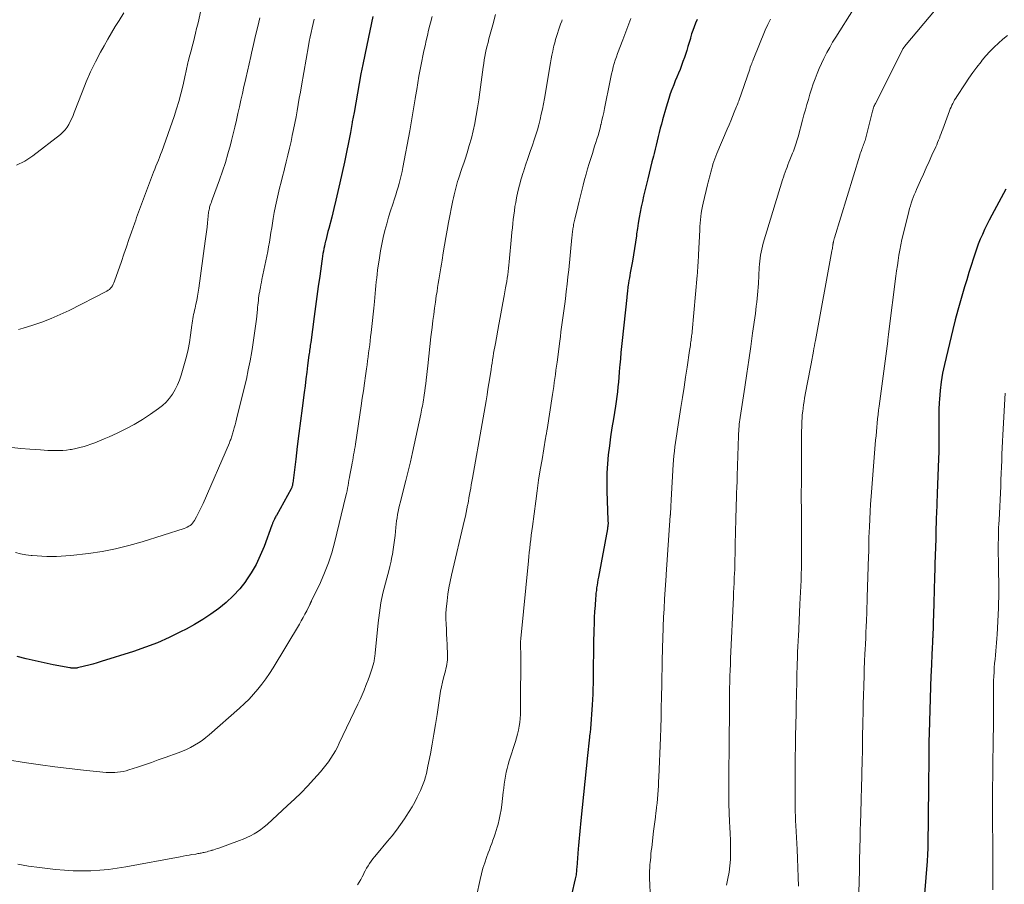
# Model space of a CAD drawing. Units: feet. Extents: x 1920000 to 1925000, y 530000 to 535006.
# Drawn here: x 1921203 to 1921371, y 531688 to 531835 of the extents above; entities that cross this region are included whole.
import ezdxf

# ---------------------------------------------------------------- set-up
doc = ezdxf.new("R2010")
doc.units = ezdxf.units.FT
doc.header["$LTSCALE"] = 100
doc.header["$MEASUREMENT"] = 0
doc.layers.add('CONTOUR INDEX', color=32, linetype='Continuous', lineweight=25)
doc.layers.add('CONTOUR INTERMEDIATE', color=40, linetype='Continuous', lineweight=15)

msp = doc.modelspace()

# ---------------------------------------------------------------- linework, layer by layer
at = {"layer": 'CONTOUR INDEX', "flags": 128}
for points, elevation in [([(1921262.88, 531836.05), (1921261.84, 531831.11), (1921261.5, 531829.48), (1921261.17, 531827.85), (1921260.86, 531826.22), (1921260.57, 531824.58), (1921260.27, 531822.94), (1921259.98, 531821.31), (1921259.69, 531819.67), (1921259.39, 531818.04), (1921259.37, 531817.93), (1921259.06, 531816.24), (1921258.73, 531814.55), (1921258.39, 531812.87), (1921258.03, 531811.18), (1921257.27, 531807.68), (1921256.94, 531806.2), (1921256.59, 531804.73), (1921256.24, 531803.26), (1921255.87, 531801.79), (1921255.37, 531799.85), (1921255.24, 531799.36), (1921255.11, 531798.86), (1921254.99, 531798.36), (1921254.86, 531797.86), (1921254.82, 531797.71), (1921254.72, 531797.29), (1921254.62, 531796.86), (1921254.54, 531796.44), (1921254.46, 531796.01), (1921254.38, 531795.59), (1921254.31, 531795.16), (1921254.25, 531794.73), (1921254.18, 531794.3), (1921253.83, 531791.73), (1921253.59, 531790.01), (1921253.36, 531788.3), (1921253.13, 531786.58), (1921252.89, 531784.86), (1921252.29, 531780.46), (1921252.26, 531780.19), (1921252.22, 531779.92), (1921252.18, 531779.64), (1921252.15, 531779.37), (1921252.11, 531779.09), (1921252.07, 531778.82), (1921252.04, 531778.55), (1921252, 531778.27), (1921251.77, 531776.52), (1921251.62, 531775.37), (1921251.47, 531774.22), (1921251.32, 531773.07), (1921251.17, 531771.92), (1921250.82, 531769.26), (1921250.54, 531767.08), (1921250.26, 531764.91), (1921249.99, 531762.73), (1921249.73, 531760.55), (1921249.23, 531756.44), (1921249.21, 531756.32), (1921249.19, 531756.2), (1921249.16, 531756.08), (1921249.13, 531755.96), (1921249.09, 531755.84), (1921249.05, 531755.72), (1921249, 531755.61), (1921248.94, 531755.5), (1921246.46, 531750.97), (1921246.37, 531750.81), (1921246.28, 531750.64), (1921246.19, 531750.48), (1921246.11, 531750.31), (1921246.04, 531750.18), (1921245.99, 531750.08), (1921245.94, 531749.97), (1921245.89, 531749.86), (1921245.85, 531749.75), (1921245.8, 531749.64), (1921245.76, 531749.53), (1921245.72, 531749.42), (1921245.68, 531749.31), (1921244.33, 531745.64), (1921243.69, 531744.1), (1921242.97, 531742.61), (1921242.14, 531741.18), (1921241.22, 531739.79), (1921241.2, 531739.76), (1921240.18, 531738.47), (1921239.09, 531737.25), (1921237.89, 531736.13), (1921236.62, 531735.08), (1921235.27, 531734.12), (1921233.9, 531733.21), (1921232.48, 531732.37), (1921231.03, 531731.57), (1921230.09, 531731.09), (1921228.13, 531730.15), (1921226.14, 531729.26), (1921224.11, 531728.49), (1921222.05, 531727.78), (1921216.54, 531726.03), (1921215.84, 531725.82), (1921215.14, 531725.61), (1921214.43, 531725.43), (1921213.72, 531725.25), (1921212.49, 531724.96), (1921212.39, 531724.94), (1921212.29, 531724.92), (1921212.18, 531724.91), (1921212.08, 531724.9), (1921211.98, 531724.89), (1921211.88, 531724.89), (1921211.77, 531724.9), (1921211.67, 531724.9), (1921211.65, 531724.91), (1921211.54, 531724.92), (1921211.43, 531724.93), (1921211.32, 531724.95), (1921211.21, 531724.97), (1921208.35, 531725.51), (1921206.81, 531725.81), (1921205.28, 531726.14), (1921203.75, 531726.51), (1921202.23, 531726.9)], 980), ([(1921318.22, 531835.49), (1921317.95, 531834.89), (1921317.71, 531834.28), (1921317.48, 531833.66), (1921317.28, 531833.04), (1921317.09, 531832.41), (1921317.06, 531832.29), (1921316.86, 531831.6), (1921316.65, 531830.91), (1921316.44, 531830.23), (1921316.21, 531829.55), (1921316.03, 531829.02), (1921315.8, 531828.34), (1921315.55, 531827.67), (1921315.3, 531827.01), (1921315.03, 531826.35), (1921314.76, 531825.69), (1921314.49, 531825.03), (1921314.23, 531824.36), (1921313.97, 531823.7), (1921313.91, 531823.55), (1921313.64, 531822.81), (1921313.37, 531822.06), (1921313.13, 531821.31), (1921312.91, 531820.55), (1921312.31, 531818.41), (1921312.11, 531817.69), (1921311.92, 531816.98), (1921311.74, 531816.26), (1921311.56, 531815.55), (1921311.39, 531814.83), (1921311.21, 531814.11), (1921311.04, 531813.39), (1921310.86, 531812.67), (1921310.75, 531812.19), (1921310.51, 531811.22), (1921310.28, 531810.26), (1921310.04, 531809.3), (1921309.81, 531808.34), (1921309.3, 531806.28), (1921309.09, 531805.37), (1921308.88, 531804.47), (1921308.69, 531803.56), (1921308.5, 531802.64), (1921308.33, 531801.73), (1921308.17, 531800.81), (1921308.03, 531799.89), (1921307.89, 531798.97), (1921307.85, 531798.63), (1921307.69, 531797.54), (1921307.52, 531796.45), (1921307.34, 531795.36), (1921307.16, 531794.28), (1921306.81, 531792.33), (1921306.73, 531791.89), (1921306.65, 531791.44), (1921306.58, 531791), (1921306.51, 531790.56), (1921306.45, 531790.2), (1921306.41, 531789.93), (1921306.37, 531789.67), (1921306.34, 531789.41), (1921306.31, 531789.14), (1921306.28, 531788.88), (1921306.25, 531788.62), (1921306.23, 531788.35), (1921306.2, 531788.09), (1921305.42, 531780.81), (1921305.31, 531779.76), (1921305.21, 531778.72), (1921305.12, 531777.67), (1921305.03, 531776.62), (1921304.99, 531776.19), (1921304.93, 531775.36), (1921304.86, 531774.53), (1921304.78, 531773.7), (1921304.71, 531772.87), (1921304.62, 531772.04), (1921304.53, 531771.21), (1921304.41, 531770.39), (1921304.28, 531769.56), (1921303.92, 531767.45), (1921303.67, 531765.92), (1921303.44, 531764.38), (1921303.24, 531762.84), (1921303.05, 531761.29), (1921302.91, 531759.75), (1921302.82, 531758.2), (1921302.8, 531756.64), (1921302.82, 531755.09), (1921302.99, 531750.14), (1921303, 531750.03), (1921303, 531749.91), (1921303.01, 531749.8), (1921303.01, 531749.69), (1921303.01, 531749.58), (1921303.01, 531749.46), (1921303, 531749.35), (1921302.99, 531749.24), (1921302.99, 531749.19), (1921302.97, 531749.06), (1921302.95, 531748.92), (1921302.93, 531748.79), (1921302.91, 531748.66), (1921301.37, 531740.45), (1921301.29, 531740), (1921301.21, 531739.54), (1921301.14, 531739.08), (1921301.07, 531738.63), (1921301.02, 531738.17), (1921300.96, 531737.71), (1921300.92, 531737.25), (1921300.88, 531736.79), (1921300.8, 531735.62), (1921300.73, 531734.57), (1921300.67, 531733.53), (1921300.63, 531732.48), (1921300.6, 531731.43), (1921300.58, 531730.95), (1921300.55, 531729.66), (1921300.53, 531728.38), (1921300.51, 531727.09), (1921300.49, 531725.8), (1921300.46, 531722.31), (1921300.44, 531721.4), (1921300.41, 531720.48), (1921300.36, 531719.57), (1921300.31, 531718.66), (1921300.02, 531714.6), (1921300, 531714.38), (1921299.98, 531714.17), (1921299.95, 531713.96), (1921299.93, 531713.74), (1921299.87, 531713.35), (1921299.87, 531713.34), (1921299.86, 531713.32), (1921299.86, 531713.3), (1921299.86, 531713.28), (1921299.85, 531713.22), (1921299.85, 531713.2), (1921299.84, 531713.18), (1921299.84, 531713.17), (1921299.84, 531713.15), (1921299.73, 531712.12), (1921299.68, 531711.59), (1921299.62, 531711.06), (1921299.57, 531710.53), (1921299.52, 531710), (1921298.4, 531698.95), (1921298.34, 531698.34), (1921298.27, 531697.74), (1921298.21, 531697.13), (1921298.15, 531696.52), (1921298.09, 531695.92), (1921298.03, 531695.31), (1921297.98, 531694.7), (1921297.93, 531694.1), (1921297.67, 531690.94), (1921297.65, 531690.69), (1921297.63, 531690.44), (1921297.61, 531690.2), (1921297.58, 531689.95), (1921297.55, 531689.7), (1921297.51, 531689.46), (1921297.47, 531689.22), (1921297.42, 531688.97), (1921296.8, 531686.27)], 960), ([(1921370.85, 531806.61), (1921368.48, 531802.13), (1921368.06, 531801.32), (1921367.65, 531800.51), (1921367.26, 531799.69), (1921366.87, 531798.87), (1921366.51, 531798.04), (1921366.17, 531797.2), (1921365.85, 531796.35), (1921365.56, 531795.49), (1921365.34, 531794.8), (1921364.95, 531793.58), (1921364.57, 531792.37), (1921364.2, 531791.15), (1921363.83, 531789.94), (1921363.6, 531789.16), (1921363.13, 531787.55), (1921362.68, 531785.93), (1921362.26, 531784.31), (1921361.85, 531782.68), (1921360.4, 531776.67), (1921360.09, 531775.22), (1921359.84, 531773.75), (1921359.66, 531772.28), (1921359.54, 531770.79), (1921359.51, 531770.21), (1921359.46, 531769.01), (1921359.43, 531767.81), (1921359.42, 531766.61), (1921359.44, 531765.41), (1921359.45, 531764.22), (1921359.45, 531763.02), (1921359.43, 531761.82), (1921359.39, 531760.62), (1921359.17, 531754.73), (1921359.15, 531754.15), (1921359.13, 531753.56), (1921359.1, 531752.98), (1921359.08, 531752.39), (1921359.05, 531751.81), (1921359.03, 531751.22), (1921359.01, 531750.64), (1921358.99, 531750.05), (1921358.95, 531748.39), (1921358.91, 531746.97), (1921358.86, 531745.56), (1921358.82, 531744.14), (1921358.78, 531742.73), (1921358.69, 531739.59), (1921358.67, 531739.1), (1921358.66, 531738.6), (1921358.64, 531738.11), (1921358.63, 531737.61), (1921358.63, 531737.32), (1921358.62, 531736.97), (1921358.61, 531736.62), (1921358.6, 531736.28), (1921358.59, 531735.93), (1921358.58, 531735.58), (1921358.57, 531735.24), (1921358.55, 531734.89), (1921358.54, 531734.54), (1921358.4, 531730.15), (1921358.4, 531730.13), (1921358.4, 531730.1), (1921358.4, 531730.08), (1921358.39, 531730.06), (1921358.39, 531729.96), (1921358.39, 531729.94), (1921358.39, 531729.92), (1921358.39, 531729.89), (1921358.39, 531729.87), (1921358.36, 531729.44), (1921358.35, 531729.2), (1921358.34, 531728.96), (1921358.32, 531728.72), (1921358.31, 531728.48), (1921358.11, 531724.28), (1921358.08, 531723.65), (1921358.06, 531723.01), (1921358.04, 531722.38), (1921358.02, 531721.74), (1921357.79, 531713.84), (1921357.78, 531713.36), (1921357.76, 531712.88), (1921357.75, 531712.4), (1921357.74, 531711.92), (1921357.73, 531711.3), (1921357.73, 531711.13), (1921357.73, 531710.95), (1921357.73, 531710.78), (1921357.73, 531710.61), (1921357.72, 531710.43), (1921357.72, 531710.26), (1921357.72, 531710.09), (1921357.72, 531709.91), (1921357.67, 531704.43), (1921357.66, 531702.91), (1921357.64, 531701.39), (1921357.63, 531699.87), (1921357.61, 531698.35), (1921357.58, 531695.82), (1921357.58, 531695.56), (1921357.58, 531695.31), (1921357.58, 531695.06), (1921357.58, 531694.81), (1921357.57, 531694.56), (1921357.57, 531694.31), (1921357.56, 531694.06), (1921357.55, 531693.81), (1921357.54, 531693.54), (1921357.53, 531693.15), (1921357.51, 531692.77), (1921357.48, 531692.38), (1921357.45, 531691.99), (1921356.49, 531680.2)], 940)]:
    msp.add_lwpolyline(points, dxfattribs=dict(at, elevation=elevation))
at = {"layer": 'CONTOUR INTERMEDIATE', "flags": 128}
for points, elevation in [([(1921361.09, 531839.91), (1921353.59, 531830.88), (1921353.54, 531830.82), (1921353.49, 531830.76), (1921353.44, 531830.69), (1921353.4, 531830.63), (1921353.36, 531830.56), (1921353.31, 531830.49), (1921353.27, 531830.42), (1921353.24, 531830.35), (1921348.63, 531821.21), (1921348.55, 531821.02), (1921348.46, 531820.84), (1921348.38, 531820.65), (1921348.31, 531820.46), (1921348.25, 531820.26), (1921348.18, 531820.07), (1921348.13, 531819.87), (1921348.07, 531819.67), (1921346.99, 531815.36), (1921346.93, 531815.12), (1921346.86, 531814.88), (1921346.78, 531814.64), (1921346.7, 531814.41), (1921346.62, 531814.18), (1921346.53, 531813.95), (1921346.44, 531813.72), (1921346.35, 531813.49), (1921346.33, 531813.43), (1921346.23, 531813.18), (1921346.14, 531812.92), (1921346.05, 531812.66), (1921345.96, 531812.39), (1921341.64, 531798.27), (1921341.6, 531798.15), (1921341.57, 531798.04), (1921341.54, 531797.92), (1921341.51, 531797.81), (1921341.48, 531797.7), (1921341.47, 531797.64), (1921341.45, 531797.57), (1921341.44, 531797.51), (1921341.43, 531797.45), (1921341.42, 531797.39), (1921341.41, 531797.33), (1921341.4, 531797.26), (1921341.39, 531797.2), (1921341.35, 531796.91), (1921341.32, 531796.7), (1921341.29, 531796.49), (1921341.25, 531796.28), (1921341.21, 531796.08), (1921338.4, 531780.78), (1921338.32, 531780.33), (1921338.24, 531779.88), (1921338.15, 531779.43), (1921338.06, 531778.98), (1921337.65, 531776.83), (1921337.43, 531775.67), (1921337.21, 531774.5), (1921336.99, 531773.34), (1921336.78, 531772.17), (1921336.55, 531770.97), (1921336.45, 531770.4), (1921336.36, 531769.83), (1921336.29, 531769.26), (1921336.22, 531768.68), (1921336.2, 531768.5), (1921336.15, 531768.02), (1921336.11, 531767.53), (1921336.09, 531767.04), (1921336.07, 531766.56), (1921336.04, 531764.79), (1921336.02, 531763.47), (1921336, 531762.15), (1921336, 531760.83), (1921336.01, 531759.51), (1921336.03, 531757.47), (1921336.03, 531757.17), (1921336.03, 531756.87), (1921336.02, 531756.57), (1921336.01, 531756.27), (1921336, 531755.9), (1921335.99, 531755.78), (1921335.99, 531755.67), (1921335.98, 531755.55), (1921335.98, 531755.43), (1921335.98, 531755.31), (1921335.97, 531755.2), (1921335.97, 531755.08), (1921335.97, 531754.96), (1921335.98, 531754.37), (1921335.98, 531753.96), (1921335.98, 531753.54), (1921335.98, 531753.13), (1921335.99, 531752.71), (1921336.02, 531748.74), (1921336.03, 531747.61), (1921336.03, 531746.48), (1921336.03, 531745.36), (1921336.03, 531744.23), (1921336.03, 531744.03), (1921336.01, 531743), (1921336, 531741.98), (1921335.97, 531740.95), (1921335.94, 531739.92), (1921335.9, 531738.89), (1921335.86, 531737.87), (1921335.81, 531736.84), (1921335.76, 531735.81), (1921335.48, 531730.27), (1921335.45, 531729.8), (1921335.43, 531729.32), (1921335.4, 531728.84), (1921335.38, 531728.36), (1921335.36, 531727.88), (1921335.34, 531727.4), (1921335.33, 531726.93), (1921335.31, 531726.45), (1921335.29, 531725.8), (1921335.27, 531725), (1921335.25, 531724.2), (1921335.23, 531723.4), (1921335.21, 531722.6), (1921335.12, 531718.49), (1921335.11, 531717.85), (1921335.09, 531717.21), (1921335.08, 531716.57), (1921335.06, 531715.93), (1921335.05, 531715.29), (1921335.03, 531714.65), (1921335.02, 531714.01), (1921335.01, 531713.37), (1921334.99, 531712.38), (1921334.98, 531711.24), (1921334.96, 531710.11), (1921334.95, 531708.97), (1921334.94, 531707.83), (1921334.92, 531704.37), (1921334.92, 531703.59), (1921334.92, 531702.8), (1921334.93, 531702.02), (1921334.95, 531701.24), (1921334.96, 531700.45), (1921334.99, 531699.67), (1921335.02, 531698.89), (1921335.06, 531698.1), (1921335.29, 531694.01), (1921335.36, 531692.44), (1921335.42, 531690.87), (1921335.46, 531689.29), (1921335.48, 531687.72)], 948), ([(1921220.41, 531836.62), (1921219.6, 531835.35), (1921218.94, 531834.29), (1921218.29, 531833.22), (1921217.67, 531832.14), (1921217.05, 531831.05), (1921216.45, 531829.95), (1921215.58, 531828.28), (1921214.75, 531826.6), (1921214, 531824.88), (1921213.29, 531823.14), (1921211.96, 531819.68), (1921211.75, 531819.15), (1921211.52, 531818.63), (1921211.27, 531818.12), (1921211.01, 531817.62), (1921210.72, 531817.14), (1921210.39, 531816.7), (1921210, 531816.29), (1921209.58, 531815.92), (1921204.9, 531812.27), (1921203.52, 531811.38), (1921202.08, 531810.66)], 996), ([(1921233.69, 531837.64), (1921233.18, 531835.46), (1921233.01, 531834.7), (1921232.83, 531833.95), (1921232.65, 531833.19), (1921232.46, 531832.44), (1921232.27, 531831.68), (1921232.08, 531830.93), (1921231.88, 531830.18), (1921231.69, 531829.43), (1921231.4, 531828.36), (1921231.33, 531828.1), (1921231.27, 531827.84), (1921231.2, 531827.57), (1921231.15, 531827.3), (1921231.09, 531827.04), (1921231.03, 531826.77), (1921230.97, 531826.5), (1921230.91, 531826.23), (1921230.45, 531824.15), (1921230.14, 531822.84), (1921229.79, 531821.55), (1921229.4, 531820.27), (1921228.98, 531819), (1921226.87, 531813.02), (1921226.69, 531812.51), (1921226.5, 531812), (1921226.3, 531811.5), (1921226.1, 531811.01), (1921225.89, 531810.51), (1921225.69, 531810.01), (1921225.49, 531809.51), (1921225.3, 531809), (1921222.92, 531802.65), (1921222.76, 531802.21), (1921222.6, 531801.76), (1921222.44, 531801.32), (1921222.28, 531800.87), (1921221.73, 531799.25), (1921221.29, 531798), (1921220.86, 531796.74), (1921220.42, 531795.49), (1921219.99, 531794.23), (1921218.82, 531790.87), (1921218.72, 531790.61), (1921218.61, 531790.36), (1921218.48, 531790.13), (1921218.33, 531789.9), (1921218.16, 531789.69), (1921217.98, 531789.5), (1921217.76, 531789.34), (1921217.53, 531789.2), (1921211.06, 531785.92), (1921209.55, 531785.2), (1921208.02, 531784.52), (1921206.45, 531783.93), (1921204.87, 531783.38), (1921203.25, 531782.87), (1921202.46, 531782.67)], 992), ([(1921344.89, 531837.29), (1921341.86, 531832.48), (1921341.33, 531831.62), (1921340.83, 531830.75), (1921340.35, 531829.87), (1921339.89, 531828.97), (1921339.83, 531828.84), (1921339.43, 531828), (1921339.05, 531827.15), (1921338.69, 531826.29), (1921338.35, 531825.42), (1921338.35, 531825.41), (1921338.03, 531824.54), (1921337.73, 531823.66), (1921337.45, 531822.79), (1921337.19, 531821.9), (1921336.93, 531821.01), (1921336.68, 531820.12), (1921336.43, 531819.23), (1921336.19, 531818.34), (1921335.43, 531815.5), (1921335.33, 531815.15), (1921335.23, 531814.8), (1921335.12, 531814.45), (1921335.01, 531814.1), (1921334.89, 531813.76), (1921334.77, 531813.42), (1921334.64, 531813.08), (1921334.5, 531812.74), (1921334.05, 531811.61), (1921333.88, 531811.19), (1921333.71, 531810.76), (1921333.55, 531810.33), (1921333.39, 531809.91), (1921333.23, 531809.48), (1921333.08, 531809.04), (1921332.94, 531808.61), (1921332.8, 531808.17), (1921329.5, 531797.37), (1921329.36, 531796.87), (1921329.23, 531796.36), (1921329.13, 531795.85), (1921329.04, 531795.33), (1921328.96, 531794.81), (1921328.9, 531794.29), (1921328.85, 531793.77), (1921328.81, 531793.25), (1921328.66, 531790.49), (1921328.62, 531789.85), (1921328.57, 531789.21), (1921328.52, 531788.57), (1921328.46, 531787.94), (1921328.39, 531787.3), (1921328.31, 531786.66), (1921328.23, 531786.03), (1921328.15, 531785.39), (1921327.68, 531782.05), (1921327.35, 531779.75), (1921327.01, 531777.44), (1921326.67, 531775.14), (1921326.33, 531772.83), (1921325.55, 531767.67), (1921325.49, 531767.28), (1921325.44, 531766.89), (1921325.4, 531766.5), (1921325.36, 531766.11), (1921325.32, 531765.72), (1921325.3, 531765.33), (1921325.28, 531764.93), (1921325.26, 531764.54), (1921325.05, 531757.7), (1921325.02, 531756.73), (1921324.98, 531755.75), (1921324.95, 531754.77), (1921324.92, 531753.8), (1921324.89, 531752.82), (1921324.86, 531751.85), (1921324.83, 531750.87), (1921324.8, 531749.9), (1921324.76, 531748.54), (1921324.74, 531747.57), (1921324.72, 531746.59), (1921324.7, 531745.62), (1921324.69, 531744.64), (1921324.67, 531743.17), (1921324.66, 531742.93), (1921324.66, 531742.69), (1921324.65, 531742.46), (1921324.64, 531742.22), (1921324.64, 531741.98), (1921324.63, 531741.75), (1921324.62, 531741.51), (1921324.61, 531741.27), (1921324.55, 531740.17), (1921324.51, 531739.39), (1921324.47, 531738.6), (1921324.44, 531737.81), (1921324.4, 531737.03), (1921323.92, 531726.58), (1921323.88, 531725.56), (1921323.84, 531724.55), (1921323.81, 531723.54), (1921323.78, 531722.53), (1921323.76, 531721.52), (1921323.74, 531720.5), (1921323.73, 531719.49), (1921323.72, 531718.48), (1921323.71, 531715.56), (1921323.7, 531714.44), (1921323.69, 531713.31), (1921323.68, 531712.18), (1921323.66, 531711.05), (1921323.65, 531709.92), (1921323.64, 531708.8), (1921323.63, 531707.67), (1921323.62, 531706.54), (1921323.61, 531704.91), (1921323.62, 531703.35), (1921323.64, 531701.8), (1921323.69, 531700.25), (1921323.76, 531698.7), (1921323.8, 531697.8), (1921323.85, 531696.7), (1921323.89, 531695.6), (1921323.91, 531694.5), (1921323.92, 531693.4), (1921323.88, 531692.3), (1921323.81, 531691.21), (1921323.66, 531690.13), (1921323.47, 531689.04), (1921323.23, 531687.93)], 952), ([(1921272.99, 531836.03), (1921272.72, 531834.96), (1921272.62, 531834.56), (1921272.4, 531833.68), (1921272.19, 531832.81), (1921271.99, 531831.93), (1921271.79, 531831.05), (1921271.6, 531830.17), (1921271.41, 531829.29), (1921271.24, 531828.41), (1921271.07, 531827.53), (1921270.97, 531827), (1921270.76, 531825.85), (1921270.56, 531824.7), (1921270.37, 531823.55), (1921270.18, 531822.4), (1921270.11, 531821.98), (1921269.89, 531820.62), (1921269.66, 531819.26), (1921269.42, 531817.9), (1921269.18, 531816.54), (1921268.01, 531810.25), (1921267.87, 531809.57), (1921267.73, 531808.9), (1921267.56, 531808.23), (1921267.39, 531807.57), (1921267.2, 531806.9), (1921267.01, 531806.24), (1921266.8, 531805.59), (1921266.59, 531804.93), (1921266.29, 531804.02), (1921265.93, 531802.91), (1921265.59, 531801.8), (1921265.26, 531800.68), (1921264.95, 531799.55), (1921264.94, 531799.52), (1921264.66, 531798.37), (1921264.41, 531797.22), (1921264.19, 531796.06), (1921264.01, 531794.89), (1921263.71, 531792.79), (1921263.63, 531792.12), (1921263.55, 531791.46), (1921263.48, 531790.79), (1921263.42, 531790.12), (1921263.36, 531789.45), (1921263.3, 531788.78), (1921263.24, 531788.11), (1921263.17, 531787.44), (1921263.06, 531786.31), (1921262.95, 531785.26), (1921262.84, 531784.22), (1921262.72, 531783.17), (1921262.6, 531782.13), (1921262.52, 531781.41), (1921262.43, 531780.72), (1921262.35, 531780.04), (1921262.26, 531779.35), (1921262.17, 531778.67), (1921262.08, 531777.98), (1921261.99, 531777.3), (1921261.9, 531776.62), (1921261.8, 531775.93), (1921261.64, 531774.75), (1921261.46, 531773.48), (1921261.28, 531772.21), (1921261.09, 531770.94), (1921260.91, 531769.67), (1921259.92, 531763.1), (1921259.85, 531762.64), (1921259.78, 531762.19), (1921259.7, 531761.74), (1921259.62, 531761.29), (1921259.53, 531760.84), (1921259.45, 531760.39), (1921259.36, 531759.95), (1921259.28, 531759.5), (1921258.97, 531757.85), (1921258.89, 531757.4), (1921258.81, 531756.96), (1921258.74, 531756.51), (1921258.67, 531756.06), (1921258.59, 531755.61), (1921258.51, 531755.16), (1921258.42, 531754.72), (1921258.31, 531754.27), (1921256.36, 531746.29), (1921255.88, 531744.56), (1921255.32, 531742.85), (1921254.66, 531741.19), (1921253.94, 531739.55), (1921252.42, 531736.41), (1921252.4, 531736.36), (1921252.37, 531736.3), (1921252.35, 531736.25), (1921252.32, 531736.19), (1921252.29, 531736.13), (1921252.27, 531736.08), (1921252.25, 531736.03), (1921252.24, 531735.97), (1921252.22, 531735.92), (1921252.2, 531735.87), (1921252.18, 531735.82), (1921252.15, 531735.77), (1921251.61, 531734.71), (1921251.31, 531734.14), (1921251.01, 531733.57), (1921250.69, 531733), (1921250.36, 531732.44), (1921245.88, 531724.97), (1921245.28, 531724.02), (1921244.65, 531723.09), (1921243.98, 531722.19), (1921243.28, 531721.32), (1921242.54, 531720.47), (1921241.77, 531719.65), (1921240.97, 531718.87), (1921240.14, 531718.11), (1921234.98, 531713.57), (1921234.39, 531713.08), (1921233.77, 531712.61), (1921233.14, 531712.18), (1921232.48, 531711.78), (1921231.8, 531711.41), (1921231.11, 531711.07), (1921230.41, 531710.76), (1921229.69, 531710.48), (1921227.48, 531709.68), (1921226.29, 531709.26), (1921225.11, 531708.85), (1921223.91, 531708.44), (1921222.72, 531708.05), (1921221.26, 531707.57), (1921220.79, 531707.43), (1921220.32, 531707.31), (1921219.84, 531707.22), (1921219.36, 531707.16), (1921218.87, 531707.12), (1921218.39, 531707.1), (1921217.9, 531707.11), (1921217.41, 531707.14), (1921213.51, 531707.53), (1921211.08, 531707.79), (1921208.64, 531708.08), (1921206.22, 531708.41), (1921203.8, 531708.78), (1921200.21, 531709.35)], 976), ([(1921243.63, 531835.81), (1921243.26, 531834.3), (1921242.89, 531832.79), (1921242.53, 531831.27), (1921242.19, 531829.75), (1921242.06, 531829.19), (1921241.79, 531827.95), (1921241.51, 531826.71), (1921241.23, 531825.48), (1921240.95, 531824.24), (1921240.9, 531824.06), (1921240.64, 531822.91), (1921240.38, 531821.77), (1921240.13, 531820.62), (1921239.87, 531819.47), (1921239.61, 531818.33), (1921239.34, 531817.18), (1921239.07, 531816.04), (1921238.78, 531814.9), (1921238.59, 531814.14), (1921238.18, 531812.63), (1921237.74, 531811.13), (1921237.26, 531809.64), (1921236.74, 531808.17), (1921235.54, 531804.93), (1921235.44, 531804.66), (1921235.34, 531804.39), (1921235.25, 531804.12), (1921235.16, 531803.85), (1921235.11, 531803.71), (1921235.05, 531803.51), (1921235, 531803.3), (1921234.95, 531803.08), (1921234.91, 531802.87), (1921234.88, 531802.65), (1921234.85, 531802.44), (1921234.82, 531802.22), (1921234.8, 531802), (1921234.68, 531800.87), (1921234.6, 531800.08), (1921234.51, 531799.3), (1921234.41, 531798.51), (1921234.31, 531797.73), (1921233.22, 531789.7), (1921233.12, 531789.01), (1921233, 531788.32), (1921232.87, 531787.63), (1921232.71, 531786.95), (1921232.56, 531786.31), (1921232.48, 531785.94), (1921232.4, 531785.58), (1921232.32, 531785.21), (1921232.24, 531784.85), (1921232.17, 531784.48), (1921232.11, 531784.11), (1921232.05, 531783.74), (1921232, 531783.37), (1921231.78, 531781.67), (1921231.6, 531780.46), (1921231.38, 531779.26), (1921231.1, 531778.06), (1921230.79, 531776.87), (1921230.21, 531774.86), (1921229.92, 531774.02), (1921229.59, 531773.21), (1921229.19, 531772.42), (1921228.74, 531771.66), (1921228.22, 531770.95), (1921227.65, 531770.29), (1921227, 531769.7), (1921226.31, 531769.16), (1921224.96, 531768.22), (1921223.59, 531767.33), (1921222.19, 531766.48), (1921220.74, 531765.72), (1921219.27, 531765), (1921217.89, 531764.38), (1921217.08, 531764.03), (1921216.26, 531763.68), (1921215.44, 531763.36), (1921214.6, 531763.05), (1921214.32, 531762.95), (1921213.62, 531762.73), (1921212.91, 531762.52), (1921212.2, 531762.36), (1921211.48, 531762.22), (1921211.26, 531762.19), (1921210.64, 531762.11), (1921210.02, 531762.04), (1921209.4, 531762.01), (1921208.77, 531762.01), (1921208.75, 531762.01), (1921208.11, 531762.02), (1921207.47, 531762.04), (1921206.84, 531762.08), (1921206.2, 531762.12), (1921204.4, 531762.26), (1921202.86, 531762.39), (1921201.33, 531762.56)], 988), ([(1921252.88, 531835.59), (1921252.7, 531834.83), (1921252.52, 531834.07), (1921252.35, 531833.31), (1921252.19, 531832.54), (1921252.05, 531831.77), (1921251.91, 531831), (1921250.73, 531824.22), (1921250.54, 531823.15), (1921250.35, 531822.09), (1921250.17, 531821.02), (1921249.98, 531819.96), (1921249.79, 531818.89), (1921249.59, 531817.83), (1921249.37, 531816.77), (1921249.15, 531815.71), (1921248.94, 531814.72), (1921248.68, 531813.56), (1921248.41, 531812.39), (1921248.12, 531811.23), (1921247.83, 531810.07), (1921247.75, 531809.79), (1921247.49, 531808.77), (1921247.23, 531807.76), (1921246.97, 531806.74), (1921246.72, 531805.72), (1921246.49, 531804.69), (1921246.27, 531803.67), (1921246.08, 531802.63), (1921245.9, 531801.6), (1921245.64, 531799.97), (1921245.51, 531799.17), (1921245.38, 531798.37), (1921245.25, 531797.57), (1921245.11, 531796.77), (1921244.96, 531795.97), (1921244.81, 531795.18), (1921244.65, 531794.38), (1921244.49, 531793.59), (1921243.97, 531791.18), (1921243.88, 531790.72), (1921243.79, 531790.26), (1921243.7, 531789.79), (1921243.61, 531789.32), (1921243.59, 531789.16), (1921243.52, 531788.78), (1921243.46, 531788.39), (1921243.41, 531788), (1921243.36, 531787.61), (1921243.31, 531787.22), (1921243.27, 531786.83), (1921243.23, 531786.44), (1921243.19, 531786.05), (1921243.02, 531784.42), (1921242.88, 531783.22), (1921242.73, 531782.01), (1921242.55, 531780.82), (1921242.36, 531779.62), (1921242.24, 531778.88), (1921241.96, 531777.32), (1921241.65, 531775.76), (1921241.31, 531774.21), (1921240.95, 531772.66), (1921239.63, 531767.37), (1921239.51, 531766.88), (1921239.38, 531766.4), (1921239.26, 531765.92), (1921239.12, 531765.44), (1921238.96, 531764.87), (1921238.91, 531764.67), (1921238.85, 531764.48), (1921238.78, 531764.29), (1921238.72, 531764.1), (1921238.65, 531763.91), (1921238.58, 531763.72), (1921238.5, 531763.54), (1921238.42, 531763.35), (1921233.93, 531753.01), (1921233.67, 531752.43), (1921233.39, 531751.85), (1921233.1, 531751.28), (1921232.8, 531750.71), (1921232.45, 531750.08), (1921232.29, 531749.85), (1921232.12, 531749.63), (1921231.93, 531749.43), (1921231.71, 531749.25), (1921231.48, 531749.1), (1921231.23, 531748.96), (1921230.98, 531748.84), (1921230.71, 531748.74), (1921223.53, 531746.46), (1921221.28, 531745.82), (1921219, 531745.26), (1921216.7, 531744.83), (1921214.38, 531744.49), (1921211.35, 531744.13), (1921210.53, 531744.05), (1921209.72, 531743.99), (1921208.9, 531743.96), (1921208.07, 531743.94), (1921207.25, 531743.96), (1921206.43, 531743.99), (1921205.61, 531744.05), (1921204.8, 531744.12), (1921204.61, 531744.14), (1921203.7, 531744.26), (1921202.8, 531744.42), (1921201.91, 531744.62)], 984), ([(1921283.84, 531836.37), (1921283.35, 531834.58), (1921282.69, 531832.19), (1921282.54, 531831.6), (1921282.39, 531831.01), (1921282.25, 531830.41), (1921282.13, 531829.82), (1921282.01, 531829.22), (1921281.9, 531828.62), (1921281.81, 531828.02), (1921281.72, 531827.41), (1921281.16, 531823.11), (1921280.97, 531821.79), (1921280.77, 531820.47), (1921280.54, 531819.16), (1921280.3, 531817.85), (1921280.28, 531817.79), (1921280.01, 531816.52), (1921279.7, 531815.26), (1921279.35, 531814.01), (1921278.97, 531812.77), (1921278.62, 531811.72), (1921278.39, 531811), (1921278.15, 531810.29), (1921277.92, 531809.58), (1921277.68, 531808.87), (1921277.51, 531808.36), (1921277.36, 531807.9), (1921277.23, 531807.45), (1921277.1, 531806.99), (1921276.98, 531806.53), (1921276.87, 531806.06), (1921276.76, 531805.6), (1921276.66, 531805.13), (1921276.56, 531804.67), (1921275.81, 531800.89), (1921275.56, 531799.61), (1921275.32, 531798.32), (1921275.1, 531797.03), (1921274.88, 531795.74), (1921274.69, 531794.49), (1921274.58, 531793.82), (1921274.47, 531793.15), (1921274.37, 531792.48), (1921274.26, 531791.81), (1921274.16, 531791.15), (1921274.05, 531790.48), (1921273.95, 531789.81), (1921273.84, 531789.14), (1921273.72, 531788.38), (1921273.56, 531787.33), (1921273.41, 531786.28), (1921273.27, 531785.23), (1921273.14, 531784.18), (1921273, 531783.02), (1921272.81, 531781.39), (1921272.62, 531779.76), (1921272.44, 531778.12), (1921272.25, 531776.49), (1921271.98, 531774), (1921271.91, 531773.38), (1921271.83, 531772.76), (1921271.74, 531772.15), (1921271.65, 531771.53), (1921271.57, 531770.98), (1921271.52, 531770.64), (1921271.46, 531770.29), (1921271.4, 531769.95), (1921271.34, 531769.61), (1921271.27, 531769.27), (1921271.2, 531768.93), (1921271.13, 531768.59), (1921271.06, 531768.25), (1921269.65, 531761.68), (1921269.29, 531760.09), (1921268.93, 531758.5), (1921268.54, 531756.92), (1921268.14, 531755.35), (1921267.6, 531753.27), (1921267.46, 531752.73), (1921267.34, 531752.19), (1921267.22, 531751.65), (1921267.12, 531751.11), (1921267.02, 531750.56), (1921266.94, 531750.01), (1921266.87, 531749.47), (1921266.81, 531748.92), (1921266.68, 531747.55), (1921266.6, 531746.74), (1921266.49, 531745.92), (1921266.37, 531745.12), (1921266.22, 531744.31), (1921266.1, 531743.66), (1921266, 531743.18), (1921265.9, 531742.7), (1921265.78, 531742.23), (1921265.66, 531741.75), (1921265.03, 531739.38), (1921264.62, 531737.71), (1921264.28, 531736.03), (1921264.01, 531734.33), (1921263.8, 531732.63), (1921263.29, 531727.48), (1921263.27, 531727.28), (1921263.24, 531727.08), (1921263.22, 531726.88), (1921263.2, 531726.68), (1921263.17, 531726.48), (1921263.14, 531726.29), (1921263.09, 531726.09), (1921263.04, 531725.9), (1921262.75, 531724.93), (1921262.54, 531724.25), (1921262.32, 531723.58), (1921262.08, 531722.91), (1921261.83, 531722.25), (1921261.72, 531721.96), (1921261.39, 531721.15), (1921261.06, 531720.35), (1921260.71, 531719.56), (1921260.34, 531718.78), (1921257.17, 531712.11), (1921256.84, 531711.45), (1921256.5, 531710.81), (1921256.12, 531710.18), (1921255.73, 531709.56), (1921255.31, 531708.95), (1921254.88, 531708.36), (1921254.42, 531707.79), (1921253.94, 531707.24), (1921252.81, 531705.97), (1921251.73, 531704.81), (1921250.64, 531703.67), (1921249.51, 531702.57), (1921248.36, 531701.48), (1921244.86, 531698.29), (1921244.33, 531697.84), (1921243.79, 531697.42), (1921243.22, 531697.03), (1921242.63, 531696.67), (1921242.03, 531696.35), (1921241.41, 531696.04), (1921240.77, 531695.77), (1921240.13, 531695.52), (1921236.62, 531694.25), (1921236.33, 531694.15), (1921236.04, 531694.05), (1921235.75, 531693.96), (1921235.46, 531693.87), (1921235.41, 531693.85), (1921235.14, 531693.77), (1921234.87, 531693.69), (1921234.6, 531693.62), (1921234.33, 531693.55), (1921234.14, 531693.5), (1921233.96, 531693.46), (1921233.78, 531693.42), (1921233.6, 531693.39), (1921233.42, 531693.35), (1921233.24, 531693.32), (1921233.05, 531693.29), (1921232.87, 531693.26), (1921232.69, 531693.23), (1921232.04, 531693.13), (1921231.54, 531693.04), (1921231.03, 531692.96), (1921230.53, 531692.87), (1921230.02, 531692.77), (1921220.78, 531691.03), (1921219.29, 531690.79), (1921217.8, 531690.59), (1921216.3, 531690.45), (1921214.8, 531690.36), (1921213.29, 531690.34), (1921211.78, 531690.37), (1921210.28, 531690.46), (1921208.78, 531690.6), (1921206.02, 531690.93), (1921204.17, 531691.18), (1921202.34, 531691.48)], 972), ([(1921295.19, 531835.48), (1921295.11, 531835.25), (1921294.93, 531834.72), (1921294.75, 531834.2), (1921294.56, 531833.67), (1921294.38, 531833.14), (1921294.21, 531832.62), (1921294.05, 531832.08), (1921293.91, 531831.55), (1921293.77, 531831.01), (1921293.72, 531830.77), (1921293.57, 531830.11), (1921293.44, 531829.45), (1921293.31, 531828.79), (1921293.19, 531828.12), (1921292.16, 531822.04), (1921292, 531821.14), (1921291.82, 531820.25), (1921291.63, 531819.36), (1921291.43, 531818.47), (1921291.21, 531817.58), (1921290.97, 531816.71), (1921290.7, 531815.84), (1921290.41, 531814.97), (1921290.11, 531814.11), (1921289.71, 531812.98), (1921289.33, 531811.84), (1921288.94, 531810.7), (1921288.57, 531809.56), (1921288.52, 531809.4), (1921288.19, 531808.33), (1921287.89, 531807.26), (1921287.64, 531806.18), (1921287.41, 531805.08), (1921287.27, 531804.33), (1921287.14, 531803.61), (1921287.03, 531802.89), (1921286.93, 531802.16), (1921286.84, 531801.44), (1921286.76, 531800.71), (1921286.69, 531799.98), (1921286.62, 531799.25), (1921286.55, 531798.53), (1921286.16, 531794.21), (1921286.1, 531793.65), (1921286.04, 531793.09), (1921285.98, 531792.54), (1921285.91, 531791.98), (1921285.83, 531791.42), (1921285.74, 531790.86), (1921285.64, 531790.31), (1921285.54, 531789.76), (1921285.28, 531788.41), (1921285.05, 531787.18), (1921284.82, 531785.95), (1921284.59, 531784.72), (1921284.37, 531783.49), (1921283.79, 531780.27), (1921283.69, 531779.72), (1921283.59, 531779.17), (1921283.5, 531778.61), (1921283.41, 531778.06), (1921283.32, 531777.5), (1921283.23, 531776.94), (1921283.15, 531776.39), (1921283.06, 531775.83), (1921282.83, 531774.43), (1921282.68, 531773.45), (1921282.53, 531772.47), (1921282.37, 531771.5), (1921282.22, 531770.52), (1921282.07, 531769.55), (1921281.9, 531768.57), (1921281.74, 531767.6), (1921281.56, 531766.63), (1921279.88, 531757.31), (1921279.78, 531756.75), (1921279.68, 531756.19), (1921279.58, 531755.63), (1921279.49, 531755.07), (1921279.39, 531754.51), (1921279.29, 531753.95), (1921279.19, 531753.39), (1921279.09, 531752.83), (1921279.06, 531752.7), (1921278.94, 531752.07), (1921278.81, 531751.45), (1921278.67, 531750.83), (1921278.53, 531750.21), (1921276.32, 531740.8), (1921276.08, 531739.71), (1921275.87, 531738.61), (1921275.7, 531737.51), (1921275.55, 531736.4), (1921275.49, 531735.9), (1921275.42, 531735.04), (1921275.37, 531734.17), (1921275.36, 531733.31), (1921275.38, 531732.44), (1921275.43, 531731.57), (1921275.47, 531730.71), (1921275.51, 531729.84), (1921275.55, 531728.97), (1921275.63, 531727.1), (1921275.63, 531726.72), (1921275.62, 531726.34), (1921275.58, 531725.95), (1921275.52, 531725.57), (1921275.45, 531725.2), (1921275.37, 531724.82), (1921275.28, 531724.44), (1921275.18, 531724.07), (1921274.97, 531723.29), (1921274.78, 531722.52), (1921274.6, 531721.75), (1921274.45, 531720.97), (1921274.32, 531720.19), (1921273.84, 531717), (1921273.58, 531715.32), (1921273.31, 531713.64), (1921273.01, 531711.97), (1921272.71, 531710.3), (1921272.3, 531708.18), (1921272.18, 531707.57), (1921272.04, 531706.97), (1921271.87, 531706.38), (1921271.69, 531705.78), (1921271.49, 531705.2), (1921271.27, 531704.62), (1921271.02, 531704.06), (1921270.76, 531703.5), (1921270.47, 531702.92), (1921270.04, 531702.09), (1921269.59, 531701.27), (1921269.1, 531700.47), (1921268.59, 531699.68), (1921268.3, 531699.24), (1921267.61, 531698.26), (1921266.9, 531697.29), (1921266.17, 531696.34), (1921265.41, 531695.4), (1921263.49, 531693.13), (1921263.19, 531692.75), (1921262.89, 531692.38), (1921262.61, 531691.99), (1921262.33, 531691.6), (1921262.07, 531691.2), (1921261.82, 531690.79), (1921261.59, 531690.37), (1921261.38, 531689.94), (1921261.33, 531689.84), (1921261.09, 531689.36), (1921260.85, 531688.88), (1921260.58, 531688.42), (1921260.3, 531687.96)], 968), ([(1921306.88, 531835.67), (1921306.54, 531834.77), (1921306.2, 531833.87), (1921305.86, 531832.97), (1921305.53, 531832.06), (1921304.64, 531829.69), (1921304.44, 531829.13), (1921304.25, 531828.56), (1921304.08, 531827.99), (1921303.91, 531827.42), (1921303.76, 531826.84), (1921303.62, 531826.26), (1921303.49, 531825.68), (1921303.37, 531825.1), (1921302.41, 531820.31), (1921302.27, 531819.65), (1921302.13, 531818.99), (1921301.98, 531818.33), (1921301.83, 531817.67), (1921301.81, 531817.62), (1921301.65, 531816.99), (1921301.49, 531816.37), (1921301.31, 531815.75), (1921301.12, 531815.13), (1921300.92, 531814.52), (1921300.73, 531813.9), (1921300.54, 531813.29), (1921300.34, 531812.67), (1921299.81, 531810.96), (1921299.53, 531810.04), (1921299.26, 531809.13), (1921299.01, 531808.21), (1921298.77, 531807.29), (1921298.53, 531806.37), (1921298.3, 531805.45), (1921298.07, 531804.52), (1921297.85, 531803.6), (1921297.34, 531801.47), (1921297.29, 531801.24), (1921297.23, 531801.01), (1921297.18, 531800.77), (1921297.14, 531800.54), (1921297.1, 531800.3), (1921297.06, 531800.06), (1921297.02, 531799.83), (1921296.99, 531799.59), (1921296.98, 531799.5), (1921296.95, 531799.22), (1921296.92, 531798.94), (1921296.89, 531798.66), (1921296.86, 531798.37), (1921296.3, 531792.84), (1921296.17, 531791.61), (1921296.04, 531790.37), (1921295.89, 531789.14), (1921295.74, 531787.9), (1921295.63, 531787.04), (1921295.53, 531786.24), (1921295.43, 531785.44), (1921295.32, 531784.64), (1921295.21, 531783.84), (1921295.1, 531783.04), (1921294.99, 531782.24), (1921294.89, 531781.44), (1921294.78, 531780.64), (1921294.31, 531777.07), (1921294.22, 531776.38), (1921294.13, 531775.7), (1921294.04, 531775.01), (1921293.95, 531774.32), (1921293.85, 531773.63), (1921293.76, 531772.95), (1921293.66, 531772.26), (1921293.55, 531771.57), (1921292.62, 531765.6), (1921292.59, 531765.42), (1921292.56, 531765.24), (1921292.53, 531765.06), (1921292.5, 531764.87), (1921292.47, 531764.69), (1921292.43, 531764.51), (1921292.4, 531764.33), (1921292.37, 531764.15), (1921291.75, 531760.51), (1921291.45, 531758.74), (1921291.17, 531756.96), (1921290.92, 531755.17), (1921290.67, 531753.39), (1921290.11, 531749.08), (1921290.02, 531748.34), (1921289.92, 531747.61), (1921289.83, 531746.87), (1921289.74, 531746.14), (1921289.66, 531745.4), (1921289.58, 531744.66), (1921289.5, 531743.93), (1921289.42, 531743.19), (1921288.12, 531729.95), (1921288.11, 531729.84), (1921288.11, 531729.73), (1921288.1, 531729.62), (1921288.1, 531729.51), (1921288.09, 531729.4), (1921288.09, 531729.29), (1921288.09, 531729.18), (1921288.09, 531729.08), (1921288.1, 531728.82), (1921288.1, 531728.58), (1921288.1, 531728.35), (1921288.1, 531728.11), (1921288.11, 531727.87), (1921288.09, 531717.68), (1921288.07, 531717.01), (1921288.03, 531716.33), (1921287.95, 531715.67), (1921287.85, 531715), (1921287.72, 531714.34), (1921287.57, 531713.68), (1921287.4, 531713.03), (1921287.2, 531712.39), (1921286.15, 531709.14), (1921285.96, 531708.49), (1921285.78, 531707.83), (1921285.63, 531707.17), (1921285.5, 531706.5), (1921285.39, 531705.83), (1921285.29, 531705.15), (1921285.21, 531704.48), (1921285.13, 531703.8), (1921284.89, 531701.63), (1921284.78, 531700.79), (1921284.64, 531699.95), (1921284.46, 531699.13), (1921284.26, 531698.31), (1921284.11, 531697.79), (1921283.95, 531697.23), (1921283.77, 531696.68), (1921283.58, 531696.14), (1921283.38, 531695.59), (1921283.18, 531695.05), (1921282.97, 531694.51), (1921282.77, 531693.97), (1921282.57, 531693.42), (1921282.29, 531692.66), (1921281.97, 531691.73), (1921281.68, 531690.79), (1921281.42, 531689.85), (1921281.19, 531688.89), (1921280.58, 531686.05)], 964), ([(1921330.72, 531835.59), (1921330.25, 531834.64), (1921329.83, 531833.68), (1921327.8, 531828.66), (1921327.71, 531828.44), (1921327.62, 531828.23), (1921327.54, 531828.01), (1921327.45, 531827.79), (1921327.28, 531827.36), (1921327.25, 531827.27), (1921327.23, 531827.18), (1921327.2, 531827.09), (1921327.19, 531827.07), (1921327.19, 531827.05), (1921327.18, 531827.04), (1921327.18, 531827.02), (1921325.3, 531821.65), (1921325.21, 531821.41), (1921325.13, 531821.17), (1921325.03, 531820.93), (1921324.94, 531820.69), (1921324.54, 531819.71), (1921324.25, 531818.99), (1921323.95, 531818.26), (1921323.65, 531817.54), (1921323.34, 531816.82), (1921321.57, 531812.65), (1921321.39, 531812.2), (1921321.22, 531811.75), (1921321.06, 531811.29), (1921320.91, 531810.83), (1921320.89, 531810.75), (1921320.76, 531810.33), (1921320.64, 531809.9), (1921320.53, 531809.48), (1921320.42, 531809.05), (1921320.31, 531808.62), (1921320.2, 531808.2), (1921320.1, 531807.77), (1921319.99, 531807.34), (1921319.25, 531804.22), (1921319.12, 531803.66), (1921319.01, 531803.09), (1921318.92, 531802.52), (1921318.84, 531801.94), (1921318.77, 531801.37), (1921318.72, 531800.79), (1921318.68, 531800.21), (1921318.65, 531799.64), (1921318.46, 531795.36), (1921318.44, 531794.92), (1921318.41, 531794.49), (1921318.39, 531794.05), (1921318.36, 531793.62), (1921318.33, 531793.18), (1921318.3, 531792.74), (1921318.26, 531792.31), (1921318.22, 531791.87), (1921317.36, 531782.34), (1921317.34, 531782.09), (1921317.31, 531781.83), (1921317.28, 531781.58), (1921317.25, 531781.33), (1921317.22, 531781.07), (1921317.19, 531780.82), (1921317.15, 531780.57), (1921317.11, 531780.31), (1921317.1, 531780.23), (1921317.06, 531779.94), (1921317.01, 531779.64), (1921316.97, 531779.35), (1921316.93, 531779.06), (1921316.5, 531776.22), (1921316.24, 531774.51), (1921315.98, 531772.8), (1921315.71, 531771.09), (1921315.44, 531769.38), (1921314.85, 531765.64), (1921314.73, 531764.89), (1921314.62, 531764.14), (1921314.52, 531763.39), (1921314.42, 531762.65), (1921314.33, 531761.9), (1921314.25, 531761.14), (1921314.19, 531760.39), (1921314.14, 531759.64), (1921313.78, 531753.61), (1921313.76, 531753.24), (1921313.74, 531752.86), (1921313.72, 531752.49), (1921313.7, 531752.12), (1921313.67, 531751.52), (1921313.67, 531751.45), (1921313.66, 531751.37), (1921313.66, 531751.3), (1921313.65, 531751.22), (1921313.65, 531751.15), (1921313.65, 531751.08), (1921313.64, 531751), (1921313.64, 531750.93), (1921312.94, 531740.87), (1921312.91, 531740.47), (1921312.88, 531740.08), (1921312.85, 531739.68), (1921312.83, 531739.28), (1921312.8, 531738.88), (1921312.78, 531738.48), (1921312.75, 531738.08), (1921312.73, 531737.69), (1921312.52, 531734.08), (1921312.5, 531733.9), (1921312.49, 531733.73), (1921312.48, 531733.55), (1921312.47, 531733.38), (1921312.47, 531733.2), (1921312.46, 531733.03), (1921312.45, 531732.85), (1921312.44, 531732.68), (1921312.4, 531731.33), (1921312.37, 531730.48), (1921312.34, 531729.63), (1921312.32, 531728.78), (1921312.3, 531727.92), (1921312.27, 531726.52), (1921312.24, 531724.97), (1921312.21, 531723.41), (1921312.18, 531721.86), (1921312.15, 531720.31), (1921312.14, 531719.94), (1921312.1, 531718.21), (1921312.06, 531716.48), (1921312, 531714.74), (1921311.94, 531713.01), (1921311.68, 531706.33), (1921311.65, 531705.59), (1921311.61, 531704.86), (1921311.56, 531704.12), (1921311.51, 531703.39), (1921311.44, 531702.66), (1921311.37, 531701.92), (1921311.29, 531701.19), (1921311.2, 531700.46), (1921311.19, 531700.33), (1921311.09, 531699.54), (1921310.99, 531698.74), (1921310.89, 531697.94), (1921310.79, 531697.15), (1921310.46, 531694.32), (1921310.4, 531693.79), (1921310.34, 531693.25), (1921310.29, 531692.72), (1921310.23, 531692.18), (1921310.19, 531691.77), (1921310.16, 531691.44), (1921310.14, 531691.11), (1921310.12, 531690.78), (1921310.11, 531690.45), (1921310.1, 531690.12), (1921310.1, 531689.78), (1921310.1, 531689.45), (1921310.11, 531689.12), (1921310.25, 531685.49)], 956), ([(1921371.17, 531832.77), (1921370.39, 531832.13), (1921369.62, 531831.48), (1921368.88, 531830.79), (1921368.17, 531830.08), (1921367.49, 531829.34), (1921366.84, 531828.57), (1921366.65, 531828.32), (1921365.93, 531827.39), (1921365.23, 531826.45), (1921364.56, 531825.5), (1921363.91, 531824.53), (1921362.5, 531822.39), (1921362.32, 531822.1), (1921362.14, 531821.81), (1921361.98, 531821.51), (1921361.82, 531821.21), (1921361.67, 531820.9), (1921361.53, 531820.59), (1921361.39, 531820.27), (1921361.27, 531819.95), (1921360.11, 531816.81), (1921359.97, 531816.43), (1921359.83, 531816.05), (1921359.68, 531815.67), (1921359.54, 531815.29), (1921359.39, 531814.91), (1921359.24, 531814.53), (1921359.08, 531814.16), (1921358.91, 531813.78), (1921358.27, 531812.38), (1921357.78, 531811.3), (1921357.3, 531810.23), (1921356.81, 531809.15), (1921356.33, 531808.07), (1921355.64, 531806.53), (1921355.44, 531806.08), (1921355.25, 531805.62), (1921355.07, 531805.15), (1921354.9, 531804.69), (1921354.74, 531804.22), (1921354.59, 531803.74), (1921354.46, 531803.26), (1921354.33, 531802.78), (1921353.35, 531798.85), (1921353.15, 531797.98), (1921352.96, 531797.1), (1921352.79, 531796.21), (1921352.64, 531795.33), (1921352.5, 531794.44), (1921352.37, 531793.55), (1921352.25, 531792.66), (1921352.13, 531791.77), (1921350.93, 531782.29), (1921350.91, 531782.12), (1921350.88, 531781.96), (1921350.86, 531781.79), (1921350.84, 531781.63), (1921350.83, 531781.52), (1921350.81, 531781.41), (1921350.8, 531781.3), (1921350.79, 531781.19), (1921350.77, 531781.08), (1921350.76, 531780.98), (1921350.74, 531780.87), (1921350.73, 531780.76), (1921350.72, 531780.65), (1921349.26, 531769.61), (1921349.17, 531768.88), (1921349.08, 531768.16), (1921349, 531767.43), (1921348.93, 531766.71), (1921348.86, 531765.98), (1921348.79, 531765.25), (1921348.73, 531764.52), (1921348.67, 531763.79), (1921347.9, 531754.18), (1921347.81, 531752.89), (1921347.72, 531751.61), (1921347.65, 531750.32), (1921347.6, 531749.03), (1921347.53, 531747.21), (1921347.51, 531746.83), (1921347.5, 531746.45), (1921347.5, 531746.08), (1921347.49, 531745.7), (1921347.49, 531745.26), (1921347.49, 531745.1), (1921347.49, 531744.94), (1921347.48, 531744.79), (1921347.48, 531744.63), (1921347.48, 531744.47), (1921347.47, 531744.32), (1921347.47, 531744.16), (1921347.47, 531744.01), (1921347.24, 531736.94), (1921347.22, 531736.45), (1921347.21, 531735.95), (1921347.19, 531735.46), (1921347.17, 531734.97), (1921347.16, 531734.47), (1921347.14, 531733.98), (1921347.12, 531733.49), (1921347.1, 531732.99), (1921347.06, 531732.01), (1921347.01, 531731.02), (1921346.97, 531730.03), (1921346.93, 531729.05), (1921346.88, 531728.06), (1921346.85, 531727.4), (1921346.79, 531726.08), (1921346.73, 531724.76), (1921346.69, 531723.45), (1921346.64, 531722.13), (1921346.63, 531721.78), (1921346.58, 531720.29), (1921346.54, 531718.8), (1921346.51, 531717.3), (1921346.49, 531715.81), (1921346.44, 531712.9), (1921346.44, 531712.45), (1921346.43, 531712), (1921346.42, 531711.55), (1921346.42, 531711.1), (1921346.41, 531710.64), (1921346.4, 531710.19), (1921346.39, 531709.74), (1921346.38, 531709.29), (1921346.25, 531704.32), (1921346.24, 531704.11), (1921346.23, 531703.9), (1921346.23, 531703.7), (1921346.22, 531703.49), (1921346.21, 531703.29), (1921346.21, 531703.08), (1921346.2, 531702.87), (1921346.2, 531702.67), (1921346.12, 531700.03), (1921346.08, 531698.63), (1921346.04, 531697.22), (1921346, 531695.81), (1921345.97, 531694.4), (1921345.92, 531691.98), (1921345.91, 531691.79), (1921345.91, 531691.59), (1921345.91, 531691.4), (1921345.91, 531691.2), (1921345.91, 531691.01), (1921345.91, 531690.81), (1921345.9, 531690.62), (1921345.9, 531690.42), (1921345.73, 531684.8)], 944), ([(1921370.76, 531771.81), (1921370.36, 531764.68), (1921370.3, 531763.59), (1921370.25, 531762.5), (1921370.21, 531761.41), (1921370.17, 531760.31), (1921370.14, 531759.22), (1921370.1, 531758.13), (1921370.05, 531757.03), (1921370, 531755.94), (1921369.71, 531750.17), (1921369.68, 531749.52), (1921369.65, 531748.86), (1921369.63, 531748.21), (1921369.61, 531747.56), (1921369.6, 531746.9), (1921369.59, 531746.25), (1921369.59, 531745.59), (1921369.59, 531744.94), (1921369.62, 531742.76), (1921369.63, 531741.8), (1921369.65, 531740.85), (1921369.66, 531739.89), (1921369.67, 531738.94), (1921369.67, 531737.98), (1921369.67, 531737.03), (1921369.64, 531736.08), (1921369.61, 531735.12), (1921369.4, 531730.66), (1921369.36, 531729.95), (1921369.31, 531729.25), (1921369.25, 531728.55), (1921369.17, 531727.85), (1921369.1, 531727.15), (1921369.03, 531726.44), (1921368.96, 531725.74), (1921368.91, 531725.04), (1921368.9, 531724.98), (1921368.86, 531724.25), (1921368.82, 531723.52), (1921368.8, 531722.79), (1921368.79, 531722.06), (1921368.77, 531716.81), (1921368.77, 531716.17), (1921368.76, 531715.53), (1921368.76, 531714.89), (1921368.75, 531714.26), (1921368.74, 531713.62), (1921368.73, 531712.98), (1921368.72, 531712.35), (1921368.71, 531711.71), (1921368.71, 531711.52), (1921368.7, 531710.79), (1921368.68, 531710.06), (1921368.67, 531709.33), (1921368.66, 531708.6), (1921368.63, 531706.16), (1921368.62, 531705.03), (1921368.61, 531703.89), (1921368.61, 531702.76), (1921368.6, 531701.63), (1921368.6, 531700.5), (1921368.6, 531699.93), (1921368.6, 531699.36), (1921368.61, 531698.79), (1921368.61, 531698.22), (1921368.62, 531697.65), (1921368.62, 531697.08), (1921368.63, 531696.51), (1921368.63, 531695.94), (1921368.64, 531695.22), (1921368.65, 531694.28), (1921368.65, 531693.35), (1921368.66, 531692.42), (1921368.66, 531691.49), (1921368.66, 531688.81), (1921368.66, 531687.13)], 936)]:
    msp.add_lwpolyline(points, dxfattribs=dict(at, elevation=elevation))

doc.saveas('drawing.dxf')
